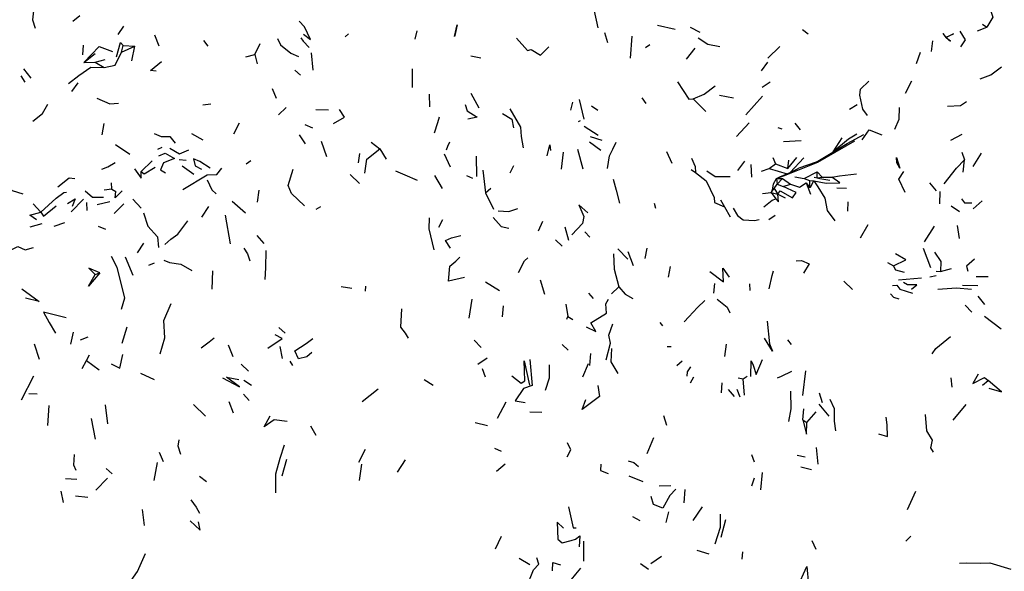
# Model space of a CAD drawing. Units: millimetres. Extents: x 65 to 1000, y 202 to 992.
# Drawn here: x 121 to 174, y 825 to 855 of the extents above; entities that cross this region are included whole.
import ezdxf

# ---------------------------------------------------------------- set-up
doc = ezdxf.new("R2010")
doc.units = ezdxf.units.MM
doc.layers.add('RUBINETTOS', color=2, linetype='Continuous')

msp = doc.modelspace()

# ---------------------------------------------------------------- linework, layer by layer
at = {"layer": 'RUBINETTOS'}
for p, q in [((124.327, 854.665), (124.714, 854.97)), ((152.172, 855.301), (152.393, 854.314)), ((155.572, 854.446), (156.517, 854.238)), ((172.941, 854.512), (173.178, 854.351)), ((126.756, 853.959), (127.052, 854.402)), ((128.7, 853.932), (128.928, 853.342)), ((138.887, 853.837), (139.062, 853.993)), ((142.636, 853.706), (142.736, 854.146)), ((152.749, 854.07), (152.902, 853.522)), ((157.323, 854.339), (157.839, 854.086)), ((163.32, 854.221), (163.626, 853.984)), ((172.67, 854.147), (173.178, 854.351)), ((131.312, 853.64), (131.55, 853.326)), ((134.052, 852.891), (134.345, 853.482)), ((154.141, 852.696), (154.219, 853.867)), ((154.936, 853.254), (155.175, 853.429)), ((170.273, 853.621), (170.194, 853.041)), ((170.999, 853.782), (171.001, 853.809)), ((170.999, 853.782), (171.003, 853.801)), ((171.001, 853.809), (171.003, 853.801)), ((124.87, 852.87), (124.899, 853.376)), ((124.929, 852.449), (125.536, 852.937)), ((126.94, 853.009), (127.03, 853.363)), ((126.94, 853.009), (127.644, 853.333)), ((127.03, 853.363), (127.644, 853.333)), ((127.48, 852.555), (127.644, 853.333)), ((133.58, 852.752), (134.052, 852.891)), ((134.052, 852.891), (134.191, 852.388)), ((137.075, 852.983), (137.159, 852.056)), ((157.122, 852.636), (157.585, 853.222)), ((161.479, 852.691), (162.109, 853.31)), ((169.618, 852.991), (169.396, 852.383)), ((124.929, 852.449), (125.533, 852.477)), ((125.533, 852.477), (126.054, 852.623)), ((125.533, 852.477), (126.002, 852.183)), ((145.595, 852.811), (146.134, 852.702)), ((161.136, 852.019), (161.474, 852.48)), ((121.7, 852.119), (122.086, 851.622)), ((136.206, 852.054), (136.502, 851.777)), ((142.488, 851.122), (142.48, 852.114)), ((121.787, 851.408), (121.571, 851.751)), ((124.608, 851.361), (124.255, 850.9)), ((161.171, 851.146), (161.6, 851.42)), ((168.826, 850.824), (169.162, 851.481)), ((134.994, 851.074), (135.194, 850.546)), ((143.411, 850.086), (143.387, 850.765)), ((145.597, 850.809), (146.021, 850.041)), ((131.29, 850.194), (131.708, 850.238)), ((151.029, 850.344), (150.926, 849.91)), ((151.393, 850.472), (151.643, 849.427)), ((154.743, 850.57), (154.947, 850.256)), ((157.481, 850.511), (158.151, 849.835)), ((158.891, 850.708), (159.634, 850.56)), ((160.303, 849.656), (161.195, 850.653)), ((135.318, 849.656), (135.737, 850.043)), ((137.32, 849.938), (137.991, 849.933)), ((152.055, 850.141), (152.389, 849.907)), ((165.841, 849.959), (166.25, 850.215)), ((125.898, 848.589), (126.005, 849.191)), ((132.934, 848.641), (133.247, 849.222)), ((151.354, 849.295), (151.47, 849.353)), ((159.799, 848.505), (160.474, 849.231)), ((162.917, 849.207), (163.198, 848.859)), ((136.724, 849.148), (137.137, 848.968)), ((151.665, 849.058), (152.404, 848.578)), ((162.008, 848.988), (162.229, 848.903)), ((130.679, 848.653), (131.273, 848.324)), ((136.424, 848.593), (136.752, 848.115)), ((137.605, 848.254), (137.884, 847.427)), ((140.274, 848.192), (140.731, 847.844)), ((151.946, 848.211), (152.55, 847.775)), ((151.97, 848.494), (152.61, 848.306)), ((162.308, 848.236), (163.25, 848.282)), ((165.71, 848.123), (166.595, 848.608)), ((171.25, 848.301), (171.856, 848.62)), ((126.621, 848.075), (127.383, 847.546)), ((128.882, 847.818), (129.106, 847.925)), ((140.731, 847.844), (141.077, 847.283)), ((150.455, 846.749), (150.545, 847.662)), ((151.293, 847.824), (151.592, 846.761)), ((156.059, 847.701), (156.335, 847.064)), ((164.062, 847.132), (165.71, 848.123)), ((171.838, 847.653), (171.982, 847.248)), ((172.436, 846.889), (172.889, 847.606)), ((127.981, 846.618), (128.577, 847.189)), ((130.015, 847.276), (130.395, 847.23)), ((133.594, 847.042), (133.851, 847.212)), ((139.648, 847.597), (139.573, 847.082)), ((144.177, 847.571), (144.499, 846.868)), ((145.917, 846.36), (145.903, 847.439)), ((159.865, 846.686), (160.244, 847.188)), ((161.746, 847.367), (161.877, 847.044)), ((162.537, 846.791), (163.014, 847.384)), ((162.537, 846.791), (162.587, 847.227)), ((162.674, 846.569), (163.389, 847.358)), ((164.062, 847.132), (163.135, 846.813)), ((171.914, 846.588), (171.982, 847.248)), ((130.169, 846.938), (130.795, 846.476)), ((146.238, 846.707), (146.388, 845.48)), ((147.695, 846.56), (147.899, 846.949)), ((157.367, 846.725), (157.599, 846.572)), ((160.571, 847.001), (160.606, 846.317)), ((161.134, 846.646), (161.55, 846.79)), ((161.55, 846.79), (161.877, 847.044)), ((161.55, 846.79), (162.503, 846.501)), ((161.877, 847.044), (162.537, 846.791)), ((163.411, 846.248), (164.112, 846.611)), ((164.101, 846.289), (164.112, 846.611)), ((164.112, 846.611), (164.372, 846.316)), ((139.147, 846.463), (139.649, 845.993)), ((143.661, 846.421), (144.078, 845.726)), ((145.375, 846.414), (145.692, 846.277)), ((161.768, 845.975), (161.928, 846.251)), ((161.928, 846.251), (162.109, 846.344)), ((161.928, 846.251), (162.25, 846.255)), ((161.928, 846.251), (161.973, 845.953)), ((161.973, 845.953), (162.25, 846.255)), ((162.25, 846.255), (162.681, 845.954)), ((162.92, 846.342), (163.411, 846.248)), ((163.411, 846.248), (163.705, 846.142)), ((163.705, 846.142), (163.703, 845.771)), ((163.705, 846.142), (163.936, 846.13)), ((163.952, 846.317), (164.101, 846.289)), ((164.101, 846.289), (164.372, 846.316)), ((164.372, 846.316), (164.886, 846.328)), ((126.427, 845.683), (126.624, 845.556)), ((134.198, 844.993), (134.299, 845.627)), ((146.388, 845.48), (146.673, 845.743)), ((161.186, 845.452), (161.652, 845.512)), ((161.743, 845.739), (161.652, 845.512)), ((161.652, 845.512), (161.806, 845.718)), ((161.652, 845.512), (161.893, 845.172)), ((161.652, 845.512), (162.003, 845.418)), ((161.743, 845.739), (161.768, 845.975)), ((161.806, 845.718), (161.973, 845.953)), ((161.806, 845.718), (162.003, 845.418)), ((161.973, 845.953), (162.286, 845.821)), ((162.286, 845.821), (162.681, 845.954)), ((163.523, 846.015), (163.754, 845.413)), ((163.523, 846.015), (163.703, 845.771)), ((165.157, 845.75), (165.67, 845.727)), ((170.104, 846.013), (170.462, 845.598)), ((170.664, 844.903), (170.673, 845.552)), ((124.25, 844.473), (124.898, 845.152)), ((125.094, 844.549), (125.081, 844.974)), ((125.636, 844.855), (126.306, 845.016)), ((127.545, 845.143), (127.988, 844.662)), ((132.849, 845.047), (133.568, 844.423)), ((146.388, 845.48), (146.819, 844.608)), ((158.944, 845.105), (159.162, 844.742)), ((162.003, 845.418), (162.394, 845.222)), ((165.739, 844.512), (165.769, 845.006)), ((172.436, 844.638), (172.924, 845.06)), ((122.209, 844.898), (122.623, 844.457)), ((126.542, 844.377), (127.064, 844.894)), ((131.232, 844.186), (131.596, 844.751)), ((137.344, 844.618), (137.592, 844.76)), ((155.496, 844.644), (155.419, 844.923)), ((159.162, 844.742), (159.459, 844.2)), ((171.261, 844.786), (171.714, 844.49)), ((132.483, 844.291), (132.749, 842.75)), ((143.899, 843.644), (144.113, 844.062)), ((149.429, 843.961), (149.203, 843.44)), ((161.53, 844.062), (161.87, 844.284)), ((122.062, 843.673), (122.688, 843.841)), ((123.346, 843.706), (123.9, 843.904)), ((125.684, 843.697), (126.088, 843.538)), ((150.62, 843.668), (150.815, 842.945)), ((166.426, 843.07), (166.825, 843.796)), ((169.847, 842.86), (170.386, 843.711)), ((171.72, 843.036), (171.607, 843.739)), ((134.158, 843.203), (134.534, 842.778)), ((150.119, 842.969), (150.476, 842.628)), ((151.7, 843.393), (151.966, 843.122)), ((127.782, 842.274), (128.124, 842.787)), ((153.461, 842.483), (153.988, 841.94)), ((153.996, 842.346), (154.271, 841.607)), ((154.915, 841.967), (155.024, 842.528)), ((169.781, 842.532), (170.168, 841.489)), ((127.123, 842.056), (127.546, 841.079)), ((128.398, 841.621), (128.695, 841.747)), ((131.772, 840.34), (131.809, 841.311)), ((156.164, 840.982), (156.277, 841.543)), ((167.86, 841.757), (168.179, 841.574)), ((170.474, 841.298), (170.698, 841.275)), ((170.698, 841.275), (171.294, 841.445)), ((125.521, 841.125), (125.774, 841.204)), ((149.304, 840.84), (149.537, 840.058)), ((168.447, 840.826), (169.675, 840.947)), ((170.136, 840.989), (170.462, 841.057)), ((172.606, 841.019), (173.241, 841.013)), ((138.676, 840.484), (139.235, 840.379)), ((139.979, 840.497), (139.957, 840.233)), ((146.39, 840.717), (147.125, 840.254)), ((153.121, 840.09), (153.519, 840.466)), ((158.623, 840.637), (158.575, 840.126)), ((160.494, 840.62), (160.513, 840.267)), ((165.534, 840.752), (166.001, 840.308)), ((171.875, 840.551), (172.695, 840.537)), ((145.508, 838.777), (145.681, 839.789)), ((151.887, 840.121), (152.133, 839.837)), ((172.702, 839.956), (173.053, 839.518)), ((147.289, 838.845), (147.355, 839.446)), ((150.684, 839.522), (150.79, 838.877)), ((172.012, 839.476), (172.374, 839.107)), ((150.733, 838.72), (150.79, 838.877)), ((150.79, 838.877), (151.058, 838.714)), ((173.05, 838.886), (173.933, 838.215)), ((126.974, 837.449), (127.238, 838.313)), ((135.351, 838.275), (135.675, 837.984)), ((155.699, 838.557), (155.839, 838.369)), ((124.234, 837.392), (124.377, 838.03)), ((124.744, 837.619), (125.157, 837.779)), ((145.783, 837.61), (146.16, 837.21)), ((162.528, 837.627), (162.722, 837.377)), ((122.275, 837.417), (122.535, 836.587)), ((132.631, 837.363), (132.893, 836.73)), ((135.395, 837.272), (135.518, 836.626)), ((150.479, 837.366), (150.808, 837.067)), ((156.09, 837.274), (156.315, 837.266)), ((159.177, 836.725), (159.258, 837.386)), ((125.07, 836.51), (125.232, 836.812)), ((145.977, 836.323), (146.469, 836.652)), ((151.96, 836.251), (152.02, 836.9)), ((124.829, 836.097), (125.07, 836.51)), ((125.07, 836.51), (125.75, 836.012)), ((133.325, 836.325), (133.722, 835.938)), ((135.937, 836.481), (136.078, 836.245)), ((146.379, 835.631), (146.225, 836.064)), ((151.588, 835.648), (151.885, 836.361)), ((156.605, 836.248), (156.888, 836.503)), ((121.591, 834.411), (122.245, 835.691)), ((127.958, 835.834), (128.68, 835.497)), ((157.343, 835.315), (157.522, 835.639)), ((159.888, 835.593), (160.155, 835.532)), ((160.155, 835.532), (160.369, 835.687)), ((160.222, 834.661), (160.155, 835.532)), ((163.334, 834.652), (163.494, 835.963)), ((171.246, 835.584), (171.302, 835.097)), ((133.475, 835.457), (133.885, 835.191)), ((139.796, 834.319), (140.651, 835.008)), ((143.592, 835.178), (143.1, 835.486)), ((158.994, 834.79), (159.034, 835.317)), ((159.814, 834.992), (159.981, 834.579)), ((172.937, 835.204), (173.251, 835.447)), ((121.976, 834.753), (122.425, 834.733)), ((133.459, 834.711), (133.757, 834.38)), ((159.351, 834.968), (159.676, 834.591)), ((164.216, 834.793), (164.384, 834.274)), ((122.992, 833.043), (123.077, 834.104)), ((126.06, 834.145), (126.183, 833.126)), ((130.776, 834.162), (131.424, 833.544)), ((132.672, 834.319), (132.909, 833.725)), ((147.027, 833.424), (147.482, 834.299)), ((163.341, 833.341), (163.399, 833.938)), ((164.206, 834.178), (164.727, 833.547)), ((171.372, 833.333), (172.07, 834.157)), ((125.319, 833.415), (125.534, 832.307)), ((148.748, 833.762), (149.403, 833.745)), ((155.902, 833.577), (156.063, 833.062)), ((163.553, 833.202), (164.06, 833.775)), ((137.341, 832.501), (137.046, 833.004)), ((145.831, 833.197), (146.489, 833.036)), ((163.341, 833.341), (163.553, 833.202)), ((155.019, 831.547), (155.386, 832.391)), ((146.86, 831.82), (147.221, 831.667)), ((164.053, 831.859), (164.149, 830.972)), ((128.951, 831.608), (129.169, 831.121)), ((139.621, 831.075), (139.976, 831.77)), ((160.598, 831.483), (160.735, 831.093)), ((163.046, 831.447), (163.461, 831.365)), ((128.844, 831.058), (128.665, 830.093)), ((135.515, 830.346), (135.776, 831.238)), ((139.653, 830.089), (139.781, 830.969)), ((141.683, 830.54), (142.106, 831.196)), ((146.977, 830.599), (147.428, 830.983)), ((163.239, 830.831), (163.799, 830.691)), ((126.11, 830.741), (126.428, 830.455)), ((131.098, 830.327), (131.478, 830.039)), ((154.051, 830.341), (154.799, 830.043)), ((160.609, 829.813), (160.764, 830.242)), ((161.105, 829.605), (161.193, 830.534)), ((123.951, 830.198), (124.55, 830.161)), ((125.555, 829.587), (126.184, 830.23)), ((155.657, 829.808), (156.287, 829.827)), ((123.7, 829.534), (123.81, 828.919)), ((124.485, 829.269), (125.134, 829.202)), ((157.008, 828.902), (157.062, 829.624)), ((168.944, 828.555), (169.381, 829.52)), ((157.48, 827.961), (157.987, 828.69)), ((128.034, 828.553), (128.15, 827.686)), ((154.233, 828.176), (154.627, 827.952)), ((156.045, 827.854), (156.19, 828.413)), ((158.979, 827.063), (159.224, 828.018)), ((146.927, 826.449), (147.242, 827.123)), ((168.849, 826.853), (169.107, 827.113)), ((151.643, 825.778), (151.645, 826.845)), ((164.061, 826.405), (163.85, 826.879)), ((155.215, 825.663), (155.796, 826.057)), ((157.681, 826.376), (158.312, 826.169)), ((160.104, 825.893), (160.132, 826.284)), ((148.18, 825.948), (148.749, 825.611)), ((154.666, 825.651), (155.092, 825.361))]:
    msp.add_line(p, q, dxfattribs=at)
at = {"layer": 'RUBINETTOS', "flags": 128}
for points in [[(173.082, 856.068), (173.283, 855.53), (173.49, 854.885), (173.178, 854.351)], [(122.246, 855.384), (122.18, 854.74), (122.33, 854.287)], [(136.662, 853.978), (137.031, 853.69), (136.709, 854.363), (136.425, 854.67)], [(144.724, 853.857), (144.866, 854.474), (144.765, 853.977), (144.724, 853.857)], [(171.001, 853.809), (170.829, 854), (170.999, 853.782)], [(171.001, 853.809), (171.396, 853.994), (171.003, 853.801)], [(171.734, 854.128), (172.023, 853.665), (171.775, 853.301)], [(126.661, 852.752), (126.888, 853.531), (127.03, 853.363)], [(135.274, 853.75), (135.427, 853.402), (135.98, 852.958), (136.39, 852.779)], [(136.513, 853.783), (136.643, 853.605), (136.967, 853.268)], [(148.048, 853.767), (148.631, 853.093), (148.834, 853.159), (149.324, 852.851), (149.764, 853.294)], [(157.756, 853.782), (158.27, 853.442), (158.914, 853.317)], [(171.003, 853.801), (171.237, 853.596), (170.999, 853.782)], [(124.929, 852.449), (125.75, 853.316), (126.46, 853.049)], [(126.002, 852.183), (126.588, 852.312), (126.94, 853.009)], [(128.78, 851.99), (128.489, 852.036), (129.081, 852.507)], [(124.109, 851.33), (124.648, 851.763), (125.295, 852.213), (126.002, 852.183)], [(172.818, 851.579), (173.385, 851.793), (173.956, 852.22)], [(156.64, 851.419), (157.254, 850.492), (157.481, 850.511)], [(166.804, 849.617), (166.544, 849.96), (166.391, 850.718), (166.426, 851.039), (166.863, 851.453)], [(157.481, 850.511), (158.069, 850.767), (158.659, 851.203)], [(125.618, 850.549), (126.304, 850.243), (126.768, 850.282)], [(171.08, 850.113), (171.765, 850.164), (172.083, 850.365)], [(122.199, 849.315), (122.705, 849.735), (122.994, 850.223)], [(138.258, 849.196), (138.849, 849.529), (138.579, 849.938)], [(145.293, 850.211), (145.403, 849.874), (145.947, 849.535), (145.436, 849.434)], [(147.294, 849.734), (147.801, 849.426), (147.889, 848.962)], [(148.421, 847.897), (148.316, 848.492), (148.279, 849.004), (147.701, 849.984)], [(168.251, 848.892), (168.483, 849.432), (168.504, 850.045)], [(143.656, 848.697), (143.836, 849.244), (143.924, 849.552)], [(128.68, 848.668), (129.049, 848.506), (129.523, 848.502), (129.796, 848.145)], [(166.509, 848.313), (166.894, 848.851), (167.558, 848.588)], [(144.305, 847.78), (144.366, 847.976), (144.478, 848.218)], [(152.907, 846.785), (153.011, 847.458), (153.197, 847.82), (153.373, 848.193)], [(161.928, 846.251), (162.539, 846.491), (164.152, 847.128), (166.123, 848.267)], [(165.431, 848.431), (164.944, 847.673), (165.776, 848.37), (166.236, 848.637)], [(128.931, 847.465), (129.277, 847.604), (129.761, 847.331), (129.18, 847.084), (129.016, 846.721), (129.288, 846.558)], [(129.51, 847.873), (130.035, 847.572), (130.527, 847.781)], [(139.936, 846.546), (140.046, 847.281), (140.731, 847.844)], [(149.685, 847.464), (149.821, 848.058), (149.857, 847.749)], [(125.885, 846.744), (126.207, 846.875), (126.597, 847.104)], [(131.682, 846.797), (131.119, 847.16), (130.781, 847.297), (130.871, 846.927), (131.214, 846.748)], [(157.395, 847.343), (157.598, 846.891), (157.599, 846.572)], [(168.362, 847.097), (168.351, 847.368), (168.53, 846.802), (168.362, 847.097)], [(170.886, 845.97), (171.545, 846.804), (171.982, 847.248)], [(127.625, 846.769), (127.981, 846.267), (127.981, 846.618)], [(127.981, 846.618), (128.149, 846.499), (128.731, 846.852)], [(130.22, 845.666), (131.507, 846.446), (132.036, 846.469), (132.295, 846.811)], [(136.722, 844.79), (136.012, 845.458), (135.833, 845.882), (136.107, 846.76)], [(141.571, 846.666), (142.07, 846.452), (142.73, 846.17)], [(157.599, 846.572), (158.183, 846.132), (158.605, 845.231), (158.629, 844.97), (159.162, 844.742)], [(158.207, 846.662), (158.663, 846.358), (159.451, 846.359)], [(162.109, 846.344), (162.672, 846.568), (163.135, 846.813)], [(168.812, 845.511), (168.476, 846.225), (168.74, 846.628)], [(123.525, 845.798), (124.137, 846.287), (124.433, 846.254)], [(131.506, 846.183), (131.754, 845.649), (131.987, 845.435)], [(153.215, 846.212), (153.372, 845.624), (153.552, 844.932)], [(163.703, 845.771), (163.761, 845.791), (163.936, 846.13)], [(163.936, 846.13), (164.589, 846.005), (165.319, 846.028), (164.886, 846.328)], [(163.936, 846.13), (164.144, 845.812), (164.527, 845.202), (164.645, 844.542), (165.055, 843.993)], [(164.101, 846.289), (164.252, 846.255), (164.786, 846.164)], [(164.886, 846.328), (165.307, 846.396), (166.205, 846.5)], [(120.743, 845.888), (121.101, 845.603), (121.66, 845.426)], [(122.623, 844.457), (123.438, 845.204), (123.86, 845.503), (123.997, 845.513)], [(124.992, 845.591), (125.379, 845.259), (125.979, 845.253)], [(126.012, 845.654), (126.418, 845.693), (126.395, 846.021)], [(126.978, 845.584), (126.6, 845.215), (126.624, 845.556)], [(162.003, 845.418), (162.137, 845.591), (162.784, 845.224), (162.979, 845.508), (162.286, 845.821)], [(162.681, 845.954), (163.164, 845.793), (163.523, 846.015)], [(124.05, 844.91), (124.455, 845.159), (124.297, 844.754)], [(161.251, 844.73), (161.699, 845.095), (161.893, 845.172)], [(161.893, 845.172), (162.041, 845.003), (162.003, 845.418)], [(171.828, 845.162), (171.983, 844.957), (172.375, 844.958)], [(122.399, 844.048), (122.044, 844.299), (122.623, 844.457)], [(122.623, 844.457), (122.769, 844.243), (123.452, 844.792)], [(147.061, 844.514), (147.631, 844.495), (148.108, 844.647)], [(151.856, 844.423), (151.368, 844.851), (151.636, 844.212), (151.573, 843.84), (151, 843.247)], [(159.612, 844.665), (159.85, 844.28), (160.148, 844.036), (160.758, 844.001), (161.017, 844.06)], [(128.104, 844.414), (128.342, 843.709), (128.852, 843.14), (128.92, 842.561)], [(129.249, 842.716), (129.563, 843.009), (129.938, 843.266), (130.48, 843.979)], [(143.641, 842.44), (143.367, 843.559), (143.402, 844.15)], [(146.797, 844.165), (147.22, 843.689), (147.638, 843.6)], [(144.52, 842.524), (144.255, 842.941), (144.577, 843.072), (145.07, 843.204)], [(118.188, 842.58), (119.141, 842.274), (120.232, 842.125), (120.862, 842.351), (121.403, 842.608), (121.795, 842.436), (122.229, 842.561)], [(133.479, 842.53), (133.662, 842.228), (133.799, 841.841)], [(134.608, 840.844), (134.647, 841.482), (134.668, 842.399)], [(126.375, 842.102), (126.682, 841.508), (127.091, 839.844), (126.911, 839.247)], [(129.203, 841.889), (129.508, 841.756), (130.113, 841.663), (130.691, 841.334)], [(145.256, 840.954), (144.407, 840.755), (144.488, 841.554), (144.804, 841.838), (145.01, 842.044)], [(148.143, 841.218), (148.461, 841.842), (148.644, 842.016)], [(153.23, 842.228), (153.262, 841.403), (153.519, 840.466)], [(162.982, 841.853), (163.276, 841.869), (163.675, 841.681), (163.378, 841.18)], [(168.179, 841.574), (168.847, 841.907), (168.289, 842.229)], [(170.379, 842.305), (170.715, 841.805), (170.698, 841.275)], [(172.508, 841.93), (172.094, 841.559), (172.161, 841.294)], [(125.774, 841.204), (125.191, 841.451), (125.521, 841.125)], [(158.381, 841.273), (159.1, 840.723), (159.068, 841.451), (159.409, 840.982)], [(161.541, 840.354), (161.696, 841.055), (161.781, 841.311)], [(168.769, 841.231), (168.309, 841.347), (168.179, 841.574)], [(125.774, 841.204), (125.172, 840.494), (125.521, 841.125)], [(121.61, 840.353), (122.542, 839.671), (121.812, 839.86)], [(153.519, 840.466), (153.84, 840.064), (154.261, 839.825)], [(168.14, 840.53), (168.361, 840.55), (168.529, 840.331), (169.206, 840.118)], [(169.145, 840.336), (169.431, 840.556), (168.927, 840.571), (168.716, 840.696)], [(170.553, 840.337), (171.559, 840.408), (172.36, 840.332)], [(151.763, 838.318), (152.289, 838.076), (152.006, 838.527), (152.855, 839.049), (152.808, 839.545), (152.967, 839.797)], [(157.008, 838.593), (157.251, 838.847), (157.712, 839.346), (158.098, 839.725)], [(158.759, 839.803), (159.297, 839.378), (159.439, 839.058)], [(168.496, 839.792), (168.207, 839.888), (168.028, 840.075)], [(129.009, 836.87), (129.247, 837.733), (129.194, 838.651), (129.583, 839.568)], [(142.275, 837.72), (142.113, 837.985), (141.868, 838.308), (141.918, 839.282)], [(123.974, 838.8), (122.774, 839.099), (123.076, 838.545), (123.406, 837.979)], [(152.84, 836.558), (153.068, 837.436), (152.978, 837.875), (153.185, 838.481)], [(161.435, 838.621), (161.565, 837.411), (161.729, 837.013), (161.296, 837.715)], [(131.198, 837.201), (131.612, 837.522), (131.887, 837.725)], [(134.756, 837.175), (135.525, 837.702), (135.148, 837.893)], [(137.106, 836.948), (136.842, 836.707), (136.388, 836.614), (136.194, 837.039), (136.796, 837.428), (137.162, 837.686)], [(170.256, 836.877), (170.446, 837.164), (171.238, 837.804)], [(153.481, 835.824), (153.109, 836.447), (153.14, 837.161)], [(126.388, 836.339), (126.847, 836.101), (127.012, 836.846)], [(148.755, 836.567), (148.885, 835.171), (148.417, 835.024), (147.968, 834.362), (148.511, 834.264)], [(160.565, 835.663), (160.576, 836.502), (160.689, 836.276), (160.855, 835.761), (161.192, 836.574)], [(147.789, 835.701), (148.295, 835.301), (148.482, 835.427), (148.452, 836.497), (148.732, 835.192)], [(149.59, 834.926), (149.802, 835.597), (149.797, 836.293)], [(157.338, 836.178), (157.164, 835.917), (157.152, 835.684)], [(132.329, 835.595), (133.232, 835.101), (132.539, 835.633), (133.211, 835.497)], [(161.995, 835.589), (162.194, 835.684), (162.762, 835.952)], [(172.714, 835.785), (172.431, 835.292), (173.05, 835.604), (173.251, 835.447)], [(152.393, 835.188), (152.476, 834.586), (151.543, 833.899), (151.75, 834.437)], [(173.274, 835.034), (173.966, 834.838), (173.251, 835.447)], [(162.603, 833.247), (162.722, 833.924), (162.697, 834.881)], [(164.791, 834.456), (165.023, 833.951), (165.024, 833.264), (165.08, 832.753)], [(135.796, 833.252), (135.09, 833.339), (134.558, 832.967), (134.888, 833.564)], [(167.391, 832.588), (167.866, 832.459), (167.845, 833.071), (167.792, 833.493)], [(170.325, 831.61), (170.182, 831.847), (170.27, 832.253), (169.972, 832.758), (169.897, 833.625)], [(163.341, 833.341), (163.54, 832.584), (163.553, 833.202)], [(130.107, 831.483), (129.967, 831.938), (130.018, 832.271)], [(135.185, 829.435), (135.183, 830.449), (135.409, 831.292), (135.648, 832.009)], [(150.75, 831.368), (150.953, 831.735), (150.771, 832.111)], [(124.519, 830.638), (124.388, 830.92), (124.423, 831.488)], [(152.548, 830.969), (152.522, 830.624), (152.934, 830.473)], [(154.001, 831.155), (154.309, 831.069), (154.557, 830.848)], [(156.556, 829.641), (156.241, 829.292), (155.868, 828.617), (155.362, 828.809), (155.244, 829.246)], [(130.646, 829.065), (130.93, 828.673), (131.107, 828.355)], [(150.814, 828.696), (151.067, 827.564), (151.229, 827.56)], [(158.659, 826.717), (158.937, 827.599), (158.936, 828.291)], [(130.603, 827.949), (131.13, 827.439), (131.048, 827.879)], [(150.558, 827.541), (150.214, 827.86), (150.246, 826.963), (150.477, 826.761), (150.958, 826.881), (151.193, 826.955), (151.422, 827.132), (151.391, 826.542)], [(127.332, 824.567), (127.784, 825.231), (128.217, 826.196)], [(148.584, 824.389), (148.954, 825.325), (149.243, 825.625), (149.131, 825.956)], [(149.964, 825.257), (149.983, 825.72), (150.388, 825.593)], [(171.719, 825.676), (172.067, 825.694), (172.859, 825.675), (173.333, 825.69), (174.456, 825.362)], [(150.985, 824.803), (151.209, 825.092), (151.485, 825.411)], [(162.636, 823.553), (163.208, 824.156), (163.038, 824.351), (163.554, 825.501), (163.654, 824.533)]]:
    msp.add_lwpolyline(points, dxfattribs=at)

doc.saveas('drawing.dxf')
